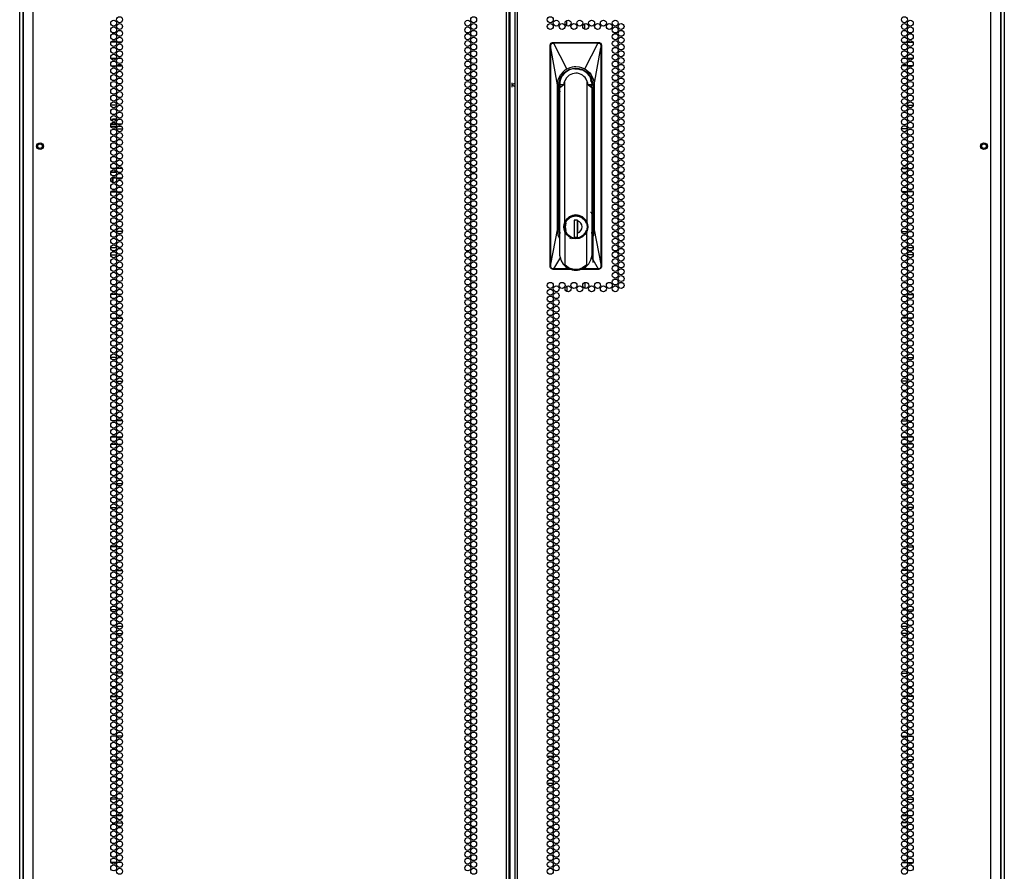
# Model space of a CAD drawing. Extents: x -267 to 41, y -62 to 177.
# Drawn here: x 14 to 41, y 34 to 58 of the extents above; entities that cross this region are included whole.
import ezdxf

# ---------------------------------------------------------------- set-up
doc = ezdxf.new("R2010")
doc.units = 0
doc.header["$MEASUREMENT"] = 0
doc.layers.add('TFR-TRI', color=7, linetype='CONTINUOUS')

msp = doc.modelspace()

# ---------------------------------------------------------------- linework, layer by layer
at = {"layer": 'TFR-TRI', "color": 72, "linetype": 'CONTINUOUS'}
for p, q in [((14.196, 13.384), (14.196, 95.099)), ((27.334, 13.384), (27.334, 95.099)), ((27.405, 13.384), (27.405, 95.099)), ((27.562, 95.099), (27.562, 13.384)), ((27.633, 13.384), (27.633, 95.099)), ((40.771, 13.384), (40.771, 95.099)), ((27.436, 13.778), (27.436, 94.706)), ((13.92, 92.925), (13.92, 13.384)), ((41.046, 13.384), (41.046, 92.925)), ((29.731, 52.301), (29.731, 51.017))]:
    msp.add_line(p, q, dxfattribs=at)
at = {"layer": 'TFR-TRI', "color": 173, "linetype": 'CONTINUOUS'}
for p, q in [((13.822, 13.977), (13.822, 93.262)), ((13.916, 14.075), (13.916, 93.202)), ((41.05, 93.202), (41.05, 14.075)), ((41.145, 93.262), (41.145, 13.977))]:
    msp.add_line(p, q, dxfattribs=at)
at = {"layer": 'TFR-TRI', "color": 190, "linetype": 'CONTINUOUS'}
for p, q in [((29.005, 57.579), (29.005, 57.731)), ((29.505, 57.482), (29.505, 57.64)), ((29.005, 50.361), (29.005, 50.209)), ((29.505, 50.458), (29.505, 50.3))]:
    msp.add_line(p, q, dxfattribs=at)
at = {"layer": 'TFR-TRI', "color": 87, "linetype": 'CONTINUOUS'}
for p, q in [((16.503, 57.126), (16.356, 57.126)), ((16.654, 57.126), (16.533, 57.126)), ((16.363, 56.473), (16.497, 56.473)), ((16.525, 56.473), (16.662, 56.473)), ((16.512, 55.376), (16.348, 55.376)), ((16.511, 54.723), (16.676, 54.723)), ((16.486, 53.626), (16.374, 53.626)), ((16.669, 53.626), (16.518, 53.626)), ((16.359, 52.973), (16.501, 52.973)), ((16.53, 52.973), (16.657, 52.973)), ((16.453, 51.876), (16.406, 51.876)), ((16.675, 51.876), (16.512, 51.876)), ((16.347, 51.223), (16.512, 51.223)), ((16.507, 50.126), (16.353, 50.126)), ((16.645, 50.126), (16.542, 50.126)), ((16.37, 49.473), (16.49, 49.473)), ((16.52, 49.473), (16.667, 49.473)), ((16.51, 48.376), (16.349, 48.376)), ((16.628, 48.376), (16.559, 48.376)), ((16.512, 47.723), (16.676, 47.723)), ((16.476, 46.626), (16.383, 46.626)), ((16.672, 46.626), (16.515, 46.626)), ((16.354, 45.973), (16.505, 45.973)), ((16.537, 45.973), (16.65, 45.973)), ((16.472, 44.876), (16.388, 44.876)), ((16.673, 44.876), (16.514, 44.876)), ((16.349, 44.223), (16.511, 44.223)), ((16.57, 44.223), (16.617, 44.223)), ((16.51, 43.126), (16.35, 43.126)), ((16.634, 43.126), (16.554, 43.126)), ((16.378, 42.473), (16.482, 42.473)), ((16.517, 42.473), (16.671, 42.473)), ((16.508, 41.376), (16.352, 41.376)), ((16.641, 41.376), (16.546, 41.376)), ((16.396, 40.723), (16.464, 40.723)), ((16.513, 40.723), (16.674, 40.723)), ((16.462, 39.626), (16.398, 39.626)), ((16.674, 39.626), (16.513, 39.626)), ((16.351, 38.973), (16.508, 38.973)), ((16.547, 38.973), (16.64, 38.973)), ((16.483, 37.876), (16.377, 37.876)), ((16.67, 37.876), (16.517, 37.876)), ((16.35, 37.223), (16.509, 37.223)), ((16.552, 37.223), (16.635, 37.223)), ((16.511, 36.126), (16.348, 36.126)), ((16.614, 36.126), (16.574, 36.126)), ((16.39, 35.473), (16.47, 35.473)), ((16.514, 35.473), (16.673, 35.473)), ((16.505, 34.376), (16.355, 34.376)), ((16.651, 34.376), (16.536, 34.376))]:
    msp.add_line(p, q, dxfattribs=at)
at = {"layer": 'TFR-TRI', "color": 3, "linetype": 'CONTINUOUS'}
for p, q in [((28.569, 57.097), (28.595, 57.114)), ((28.595, 57.114), (28.625, 57.12)), ((28.595, 57.103), (28.609, 57.109)), ((28.609, 57.109), (28.625, 57.11)), ((28.625, 57.12), (29.885, 57.12)), ((28.625, 57.11), (28.625, 57.12)), ((28.625, 57.11), (28.633, 57.11)), ((28.625, 57.108), (28.625, 57.11)), ((28.625, 57.11), (28.625, 57.11)), ((28.625, 57.106), (28.625, 57.108)), ((28.625, 57.103), (28.625, 57.106)), ((28.633, 57.11), (28.766, 57.11)), ((28.633, 57.108), (28.633, 57.11)), ((28.633, 57.11), (28.633, 57.11)), ((28.633, 57.106), (28.633, 57.108)), ((28.633, 57.104), (28.633, 57.106)), ((28.766, 57.11), (28.989, 57.11)), ((28.989, 57.11), (29.156, 57.11)), ((29.156, 57.11), (29.353, 57.11)), ((29.353, 57.11), (29.53, 57.11)), ((29.53, 57.11), (29.748, 57.11)), ((29.748, 57.11), (29.877, 57.11)), ((29.885, 57.11), (29.877, 57.11)), ((29.877, 57.108), (29.877, 57.11)), ((29.877, 57.11), (29.877, 57.11)), ((29.877, 57.106), (29.877, 57.108)), ((29.877, 57.104), (29.877, 57.106)), ((29.885, 57.12), (29.915, 57.114)), ((29.885, 57.11), (29.885, 57.12)), ((29.885, 57.11), (29.899, 57.109)), ((29.885, 57.108), (29.885, 57.11)), ((29.885, 57.11), (29.885, 57.11)), ((29.885, 57.106), (29.885, 57.108)), ((29.886, 57.103), (29.885, 57.106)), ((29.899, 57.109), (29.912, 57.105)), ((29.912, 57.105), (29.924, 57.098)), ((29.915, 57.114), (29.941, 57.097)), ((28.546, 57.041), (28.552, 57.071)), ((28.546, 50.899), (28.546, 57.041)), ((28.546, 57.041), (28.556, 57.041)), ((28.552, 57.071), (28.569, 57.097)), ((28.556, 57.041), (28.559, 57.061)), ((28.557, 57.042), (28.556, 57.041)), ((28.557, 57.01), (28.556, 57.041)), ((28.558, 57.043), (28.557, 57.042)), ((28.557, 56.992), (28.557, 57.01)), ((28.558, 56.97), (28.557, 56.992)), ((28.56, 57.043), (28.558, 57.043)), ((28.558, 50.965), (28.558, 56.97)), ((28.559, 56.97), (28.558, 56.97)), ((28.558, 56.97), (28.558, 56.97)), ((28.559, 57.061), (28.564, 57.073)), ((28.559, 56.97), (28.56, 56.972)), ((28.559, 50.965), (28.559, 56.97)), ((28.743, 55.939), (28.559, 56.97)), ((28.563, 57.044), (28.56, 57.043)), ((28.56, 56.976), (28.561, 56.986)), ((28.56, 56.972), (28.56, 56.976)), ((28.561, 56.986), (28.562, 57.001)), ((28.562, 57.001), (28.563, 57.044)), ((28.563, 57.044), (28.564, 57.055)), ((28.564, 57.073), (28.572, 57.085)), ((28.564, 57.055), (28.568, 57.066)), ((28.568, 57.066), (28.581, 57.085)), ((28.572, 57.085), (28.582, 57.096)), ((28.581, 57.085), (28.601, 57.098)), ((28.582, 57.096), (28.595, 57.103)), ((28.601, 57.098), (28.625, 57.103)), ((28.625, 57.103), (28.633, 57.104)), ((28.633, 57.104), (28.709, 57.104)), ((29.003, 56.384), (28.633, 57.104)), ((28.709, 57.104), (28.833, 57.104)), ((28.833, 57.104), (29.004, 57.104)), ((29.004, 57.104), (29.223, 57.104)), ((29.223, 57.104), (29.427, 57.104)), ((29.427, 57.104), (29.587, 57.104)), ((29.507, 56.384), (29.877, 57.104)), ((29.587, 57.104), (29.702, 57.104)), ((29.702, 57.104), (29.805, 57.104)), ((29.767, 55.939), (29.951, 56.97)), ((29.805, 57.104), (29.877, 57.104)), ((29.877, 57.104), (29.886, 57.103)), ((29.886, 57.103), (29.909, 57.098)), ((29.909, 57.098), (29.929, 57.085)), ((29.924, 57.098), (29.935, 57.089)), ((29.929, 57.085), (29.942, 57.066)), ((29.935, 57.089), (29.945, 57.076)), ((29.941, 57.097), (29.958, 57.071)), ((29.942, 57.066), (29.946, 57.055)), ((29.945, 57.076), (29.951, 57.063)), ((29.946, 57.055), (29.947, 57.044)), ((29.947, 57.044), (29.95, 57.043)), ((29.947, 57.044), (29.948, 56.999)), ((29.948, 56.999), (29.949, 56.984)), ((29.949, 56.984), (29.95, 56.972)), ((29.95, 57.043), (29.952, 57.043)), ((29.95, 56.972), (29.951, 56.97)), ((29.951, 57.063), (29.954, 57.041)), ((29.951, 56.97), (29.952, 56.97)), ((29.951, 56.97), (29.951, 50.965)), ((29.952, 57.043), (29.953, 57.042)), ((29.953, 57.001), (29.952, 56.97)), ((29.952, 56.97), (29.952, 50.965)), ((29.952, 56.97), (29.952, 56.97)), ((29.953, 57.042), (29.954, 57.041)), ((29.954, 57.041), (29.953, 57.001)), ((29.954, 57.041), (29.964, 57.041)), ((29.958, 57.071), (29.964, 57.041)), ((29.964, 57.041), (29.964, 50.899)), ((28.829, 56.222), (28.92, 56.326)), ((28.92, 56.326), (28.96, 56.357)), ((28.922, 56.272), (29.075, 56.374)), ((28.96, 56.357), (29.003, 56.384)), ((29.003, 56.384), (29.095, 56.425)), ((29.075, 56.374), (29.255, 56.409)), ((29.095, 56.425), (29.164, 56.442)), ((29.164, 56.442), (29.209, 56.448)), ((29.209, 56.448), (29.255, 56.451)), ((29.219, 56.383), (29.255, 56.386)), ((29.255, 56.451), (29.346, 56.442)), ((29.255, 56.409), (29.435, 56.374)), ((29.255, 56.386), (29.307, 56.383)), ((29.255, 56.381), (29.255, 56.386)), ((29.307, 56.383), (29.34, 56.378)), ((29.34, 56.378), (29.342, 56.378)), ((29.342, 56.378), (29.342, 56.377)), ((29.342, 56.377), (29.343, 56.377)), ((29.343, 56.377), (29.344, 56.377)), ((29.344, 56.377), (29.346, 56.377)), ((29.346, 56.442), (29.415, 56.425)), ((29.346, 56.377), (29.351, 56.376)), ((29.351, 56.376), (29.369, 56.371)), ((29.369, 56.371), (29.412, 56.357)), ((29.415, 56.425), (29.507, 56.384)), ((29.435, 56.374), (29.588, 56.272)), ((29.507, 56.384), (29.59, 56.326)), ((29.59, 56.326), (29.639, 56.277)), ((28.743, 55.939), (28.764, 56.083)), ((28.764, 56.083), (28.829, 56.222)), ((28.784, 55.939), (28.82, 56.119)), ((28.82, 56.119), (28.922, 56.272)), ((28.95, 56.055), (28.923, 56)), ((28.998, 56.14), (28.95, 56.055)), ((28.95, 52.134), (28.95, 56.055)), ((29.07, 56.208), (28.998, 56.14)), ((29.158, 56.251), (29.07, 56.208)), ((29.255, 56.265), (29.158, 56.251)), ((29.587, 56.002), (29.56, 56.055)), ((29.56, 56.055), (29.56, 52.134)), ((29.588, 56.272), (29.69, 56.119)), ((29.639, 56.277), (29.681, 56.222)), ((29.657, 56.131), (29.671, 56.104)), ((29.68, 56.024), (29.67, 56.078)), ((29.671, 56.104), (29.69, 56.045)), ((29.681, 56.222), (29.746, 56.083)), ((29.69, 56.119), (29.726, 55.939)), ((29.69, 56.045), (29.702, 55.939)), ((29.746, 56.083), (29.767, 55.939)), ((28.743, 51.923), (28.743, 55.939)), ((28.784, 51.923), (28.784, 55.939)), ((28.784, 55.939), (28.802, 55.939)), ((28.804, 55.939), (28.802, 55.939)), ((28.802, 51.923), (28.802, 55.905)), ((28.808, 55.939), (28.804, 55.939)), ((28.808, 55.939), (28.811, 55.984)), ((28.819, 55.971), (28.813, 55.939)), ((28.813, 55.939), (28.813, 55.937)), ((28.814, 55.868), (28.831, 55.939)), ((28.814, 55.868), (28.909, 55.939)), ((28.814, 51.206), (28.814, 55.868)), ((28.909, 55.939), (28.831, 55.939)), ((28.914, 55.939), (28.909, 55.939)), ((28.923, 56), (28.914, 55.939)), ((29.596, 55.939), (29.587, 56.002)), ((29.596, 55.939), (29.601, 55.939)), ((29.679, 55.939), (29.601, 55.939)), ((29.601, 55.939), (29.696, 55.868)), ((29.675, 55.876), (29.678, 55.911)), ((29.678, 55.911), (29.678, 55.939)), ((29.696, 55.868), (29.679, 55.939)), ((29.697, 55.939), (29.694, 55.957)), ((29.694, 55.92), (29.697, 55.939)), ((29.694, 55.939), (29.694, 55.92)), ((29.694, 55.932), (29.694, 55.936)), ((29.694, 55.92), (29.694, 55.932)), ((29.696, 55.868), (29.696, 51.206)), ((29.702, 55.939), (29.706, 55.939)), ((29.706, 55.939), (29.708, 55.939)), ((29.708, 55.939), (29.726, 55.939)), ((29.708, 55.863), (29.708, 51.923)), ((29.726, 55.939), (29.726, 51.923)), ((29.767, 55.939), (29.767, 51.923)), ((28.802, 55.601), (28.805, 55.601)), ((28.805, 55.601), (28.814, 55.601)), ((29.696, 55.601), (29.705, 55.601)), ((29.705, 55.601), (29.708, 55.601)), ((16.389, 54.979), (16.418, 55.004)), ((16.389, 54.979), (16.389, 54.938)), ((16.478, 54.979), (16.389, 54.979)), ((16.418, 55.004), (16.493, 55.004)), ((16.478, 54.979), (16.493, 55.004)), ((16.478, 54.979), (16.478, 54.942)), ((16.506, 54.979), (16.478, 54.979)), ((16.493, 55.004), (16.512, 55.004)), ((16.647, 54.979), (16.541, 54.979)), ((16.415, 54.839), (16.349, 54.839)), ((16.352, 54.794), (16.416, 54.794)), ((16.359, 54.864), (16.412, 54.864)), ((16.368, 54.875), (16.368, 54.864)), ((16.412, 54.864), (16.5, 54.864)), ((16.511, 54.839), (16.415, 54.839)), ((16.416, 54.794), (16.508, 54.794)), ((16.475, 54.794), (16.475, 54.751)), ((16.478, 54.888), (16.478, 54.864)), ((16.529, 54.864), (16.594, 54.864)), ((16.546, 54.794), (16.594, 54.794)), ((16.594, 54.839), (16.562, 54.839)), ((16.594, 54.864), (16.658, 54.864)), ((16.625, 54.839), (16.594, 54.839)), ((16.594, 54.794), (16.641, 54.794)), ((16.473, 53.616), (16.473, 53.626)), ((16.473, 53.534), (16.473, 53.568)), ((16.425, 53.509), (16.343, 53.509)), ((16.355, 53.534), (16.411, 53.534)), ((16.364, 53.359), (16.428, 53.359)), ((16.402, 53.234), (16.402, 53.359)), ((16.411, 53.534), (16.473, 53.534)), ((16.419, 53.234), (16.419, 53.359)), ((16.512, 53.509), (16.425, 53.509)), ((16.428, 53.359), (16.496, 53.359)), ((16.473, 53.534), (16.473, 53.526)), ((16.473, 53.526), (16.473, 53.519)), ((16.473, 53.519), (16.473, 53.513)), ((16.473, 53.513), (16.473, 53.509)), ((16.473, 53.509), (16.473, 53.509)), ((16.524, 53.359), (16.594, 53.359)), ((16.594, 53.359), (16.663, 53.359)), ((16.419, 53.234), (16.402, 53.234)), ((28.814, 52.325), (28.802, 52.325)), ((29.001, 52.216), (28.95, 52.134)), ((28.962, 52.123), (29.031, 52.226)), ((28.964, 52.103), (29.009, 52.187)), ((29.073, 52.28), (29.001, 52.216)), ((29.009, 52.187), (29.077, 52.253)), ((29.031, 52.226), (29.134, 52.294)), ((29.16, 52.32), (29.073, 52.28)), ((29.077, 52.253), (29.161, 52.295)), ((29.134, 52.294), (29.255, 52.319)), ((29.255, 52.334), (29.16, 52.32)), ((29.161, 52.295), (29.255, 52.31)), ((29.35, 52.32), (29.255, 52.334)), ((29.255, 52.319), (29.376, 52.294)), ((29.255, 52.31), (29.349, 52.295)), ((29.349, 52.295), (29.433, 52.253)), ((29.437, 52.28), (29.35, 52.32)), ((29.376, 52.294), (29.479, 52.226)), ((29.433, 52.253), (29.501, 52.187)), ((29.509, 52.216), (29.437, 52.28)), ((29.479, 52.226), (29.548, 52.123)), ((29.501, 52.187), (29.546, 52.103)), ((29.56, 52.134), (29.509, 52.216)), ((29.667, 52.402), (29.66, 52.403)), ((29.675, 52.399), (29.667, 52.402)), ((29.687, 52.389), (29.675, 52.399)), ((29.695, 52.378), (29.687, 52.389)), ((29.701, 52.367), (29.695, 52.378)), ((29.708, 52.325), (29.696, 52.325)), ((29.706, 52.35), (29.701, 52.367)), ((29.707, 52.345), (29.706, 52.35)), ((29.708, 52.344), (29.707, 52.345)), ((29.708, 52.344), (29.708, 52.344)), ((28.559, 50.965), (28.743, 51.923)), ((28.765, 51.777), (28.743, 51.923)), ((28.814, 51.775), (28.784, 51.923)), ((28.802, 51.923), (28.784, 51.923)), ((28.929, 52.069), (28.922, 52.002)), ((28.922, 52.002), (28.929, 51.934)), ((28.95, 52.134), (28.929, 52.069)), ((28.929, 51.934), (28.95, 51.869)), ((28.938, 52.002), (28.962, 52.123)), ((28.962, 51.88), (28.938, 52.002)), ((28.968, 52.002), (28.986, 52.103)), ((28.986, 51.9), (28.968, 52.002)), ((29.244, 52.185), (29.206, 52.172)), ((29.304, 52.185), (29.206, 52.185)), ((29.206, 52.185), (29.206, 51.72)), ((29.303, 51.72), (29.303, 52.185)), ((29.305, 52.104), (29.303, 52.104)), ((29.305, 52.053), (29.303, 52.053)), ((29.305, 51.986), (29.303, 51.986)), ((29.304, 52.185), (29.304, 52.168)), ((29.304, 52.004), (29.304, 52.168)), ((29.304, 51.919), (29.304, 52.004)), ((29.304, 51.836), (29.304, 51.919)), ((29.305, 52.182), (29.305, 52.091)), ((29.305, 52.091), (29.305, 51.997)), ((29.305, 51.997), (29.305, 51.909)), ((29.548, 52.123), (29.572, 52.002)), ((29.572, 52.002), (29.548, 51.88)), ((29.581, 52.069), (29.56, 52.134)), ((29.56, 51.869), (29.581, 51.934)), ((29.588, 52.002), (29.581, 52.069)), ((29.581, 51.934), (29.588, 52.002)), ((29.726, 51.923), (29.696, 51.775)), ((29.726, 51.923), (29.708, 51.923)), ((29.767, 51.923), (29.746, 51.777)), ((29.767, 51.923), (29.951, 50.965)), ((28.814, 51.673), (28.765, 51.777)), ((29.001, 51.787), (28.95, 51.869)), ((28.95, 51.869), (28.95, 50.951)), ((29.031, 51.778), (28.962, 51.88)), ((29.004, 51.822), (28.964, 51.9)), ((29.073, 51.723), (29.001, 51.787)), ((29.065, 51.759), (29.004, 51.822)), ((29.134, 51.709), (29.031, 51.778)), ((29.16, 51.683), (29.073, 51.723)), ((29.132, 51.672), (29.09, 51.688)), ((29.255, 51.685), (29.134, 51.709)), ((29.255, 51.669), (29.16, 51.683)), ((29.206, 51.72), (29.304, 51.72)), ((29.376, 51.709), (29.255, 51.685)), ((29.35, 51.683), (29.255, 51.669)), ((29.303, 51.828), (29.304, 51.828)), ((29.304, 51.72), (29.304, 51.836)), ((29.305, 51.909), (29.305, 51.821)), ((29.384, 51.722), (29.305, 51.698)), ((29.437, 51.723), (29.35, 51.683)), ((29.479, 51.778), (29.376, 51.709)), ((29.453, 51.766), (29.384, 51.722)), ((29.509, 51.787), (29.437, 51.723)), ((29.509, 51.827), (29.453, 51.766)), ((29.548, 51.88), (29.479, 51.778)), ((29.546, 51.9), (29.509, 51.827)), ((29.56, 51.869), (29.509, 51.787)), ((29.56, 50.951), (29.56, 51.869)), ((29.746, 51.777), (29.696, 51.673)), ((28.825, 51.16), (28.634, 50.836)), ((28.844, 51.08), (28.814, 51.206)), ((29.696, 51.206), (29.666, 51.08)), ((29.685, 51.16), (29.876, 50.836)), ((28.552, 50.869), (28.546, 50.899)), ((28.556, 50.899), (28.546, 50.899)), ((28.569, 50.844), (28.552, 50.869)), ((28.556, 50.899), (28.557, 50.916)), ((28.56, 50.875), (28.556, 50.899)), ((28.557, 50.899), (28.556, 50.899)), ((28.557, 50.953), (28.558, 50.965)), ((28.557, 50.932), (28.557, 50.953)), ((28.557, 50.916), (28.557, 50.932)), ((28.558, 50.898), (28.557, 50.899)), ((28.558, 50.965), (28.558, 50.965)), ((28.558, 50.965), (28.559, 50.965)), ((28.56, 50.897), (28.558, 50.898)), ((28.56, 50.96), (28.559, 50.965)), ((28.562, 50.938), (28.56, 50.96)), ((28.562, 50.897), (28.56, 50.897)), ((28.566, 50.863), (28.56, 50.875)), ((28.562, 50.922), (28.562, 50.938)), ((28.562, 50.897), (28.562, 50.922)), ((28.564, 50.885), (28.562, 50.897)), ((28.568, 50.874), (28.564, 50.885)), ((28.576, 50.85), (28.566, 50.863)), ((28.581, 50.855), (28.568, 50.874)), ((28.595, 50.827), (28.569, 50.844)), ((28.587, 50.842), (28.576, 50.85)), ((28.601, 50.842), (28.581, 50.855)), ((28.599, 50.835), (28.587, 50.842)), ((28.625, 50.821), (28.595, 50.827)), ((28.625, 50.83), (28.599, 50.835)), ((28.624, 50.837), (28.601, 50.842)), ((28.634, 50.836), (28.624, 50.837)), ((28.624, 50.837), (28.625, 50.834)), ((28.625, 50.834), (28.625, 50.832)), ((28.625, 50.832), (28.625, 50.831)), ((28.625, 50.831), (28.625, 50.83)), ((28.625, 50.83), (28.634, 50.83)), ((28.625, 50.83), (28.625, 50.821)), ((29.124, 50.821), (28.625, 50.821)), ((28.705, 50.836), (28.634, 50.836)), ((28.634, 50.836), (28.634, 50.834)), ((28.634, 50.834), (28.634, 50.832)), ((28.634, 50.832), (28.634, 50.831)), ((28.634, 50.831), (28.634, 50.83)), ((28.808, 50.83), (28.634, 50.83)), ((28.806, 50.836), (28.705, 50.836)), ((28.921, 50.836), (28.806, 50.836)), ((29.032, 50.83), (28.808, 50.83)), ((28.908, 50.969), (28.844, 51.08)), ((28.908, 50.969), (28.931, 50.947)), ((29.081, 50.836), (28.921, 50.836)), ((28.931, 50.947), (28.937, 50.944)), ((28.937, 50.944), (28.942, 50.942)), ((28.942, 50.942), (28.945, 50.942)), ((28.945, 50.942), (28.946, 50.943)), ((28.946, 50.943), (28.947, 50.944)), ((28.947, 50.944), (28.949, 50.945)), ((28.949, 50.946), (28.95, 50.951)), ((28.949, 50.945), (28.949, 50.946)), ((28.994, 50.911), (28.95, 50.951)), ((29.042, 50.878), (28.994, 50.911)), ((29.123, 50.83), (29.032, 50.83)), ((29.098, 50.851), (29.042, 50.878)), ((29.105, 50.836), (29.081, 50.836)), ((29.168, 50.83), (29.098, 50.851)), ((29.255, 50.821), (29.168, 50.83)), ((29.345, 50.83), (29.255, 50.821)), ((29.393, 50.844), (29.345, 50.83)), ((29.885, 50.821), (29.386, 50.821)), ((29.439, 50.863), (29.393, 50.844)), ((29.702, 50.83), (29.403, 50.83)), ((29.607, 50.836), (29.414, 50.836)), ((29.56, 50.951), (29.439, 50.863)), ((29.56, 50.951), (29.561, 50.946)), ((29.561, 50.946), (29.562, 50.945)), ((29.562, 50.945), (29.563, 50.944)), ((29.563, 50.944), (29.564, 50.943)), ((29.564, 50.943), (29.565, 50.942)), ((29.565, 50.942), (29.568, 50.942)), ((29.568, 50.942), (29.573, 50.944)), ((29.573, 50.944), (29.579, 50.947)), ((29.579, 50.947), (29.602, 50.969)), ((29.666, 51.08), (29.602, 50.969)), ((29.71, 50.836), (29.607, 50.836)), ((29.876, 50.83), (29.702, 50.83)), ((29.876, 50.836), (29.71, 50.836)), ((29.886, 50.837), (29.876, 50.836)), ((29.876, 50.836), (29.876, 50.834)), ((29.876, 50.834), (29.876, 50.832)), ((29.876, 50.832), (29.876, 50.831)), ((29.876, 50.831), (29.876, 50.83)), ((29.885, 50.83), (29.876, 50.83)), ((29.886, 50.834), (29.885, 50.832)), ((29.9, 50.832), (29.885, 50.83)), ((29.885, 50.832), (29.885, 50.831)), ((29.885, 50.831), (29.885, 50.83)), ((29.885, 50.83), (29.885, 50.821)), ((29.915, 50.827), (29.885, 50.821)), ((29.909, 50.842), (29.886, 50.837)), ((29.886, 50.837), (29.886, 50.834)), ((29.915, 50.837), (29.9, 50.832)), ((29.929, 50.855), (29.909, 50.842)), ((29.928, 50.845), (29.915, 50.837)), ((29.941, 50.844), (29.915, 50.827)), ((29.939, 50.855), (29.928, 50.845)), ((29.943, 50.874), (29.929, 50.855)), ((29.951, 50.878), (29.939, 50.855)), ((29.958, 50.869), (29.941, 50.844)), ((29.946, 50.885), (29.943, 50.874)), ((29.948, 50.897), (29.946, 50.885)), ((29.949, 50.952), (29.948, 50.936)), ((29.948, 50.936), (29.948, 50.897)), ((29.948, 50.897), (29.95, 50.897)), ((29.95, 50.96), (29.949, 50.952)), ((29.951, 50.965), (29.95, 50.96)), ((29.95, 50.897), (29.952, 50.898)), ((29.951, 50.965), (29.952, 50.965)), ((29.954, 50.899), (29.951, 50.878)), ((29.952, 50.965), (29.953, 50.928)), ((29.952, 50.965), (29.952, 50.965)), ((29.952, 50.898), (29.953, 50.899)), ((29.953, 50.928), (29.954, 50.899)), ((29.953, 50.899), (29.954, 50.899)), ((29.954, 50.899), (29.964, 50.899)), ((29.964, 50.899), (29.958, 50.869))]:
    msp.add_line(p, q, dxfattribs=at)
at = {"layer": 'TFR-TRI', "color": 30, "linetype": 'CONTINUOUS'}
for p, q in [((38.313, 57.126), (38.433, 57.126)), ((38.463, 57.126), (38.61, 57.126)), ((38.442, 56.473), (38.304, 56.473)), ((38.604, 56.473), (38.47, 56.473)), ((38.455, 55.376), (38.619, 55.376)), ((38.456, 54.723), (38.291, 54.723)), ((38.298, 53.626), (38.449, 53.626)), ((38.481, 53.626), (38.593, 53.626)), ((38.437, 52.973), (38.309, 52.973)), ((38.608, 52.973), (38.466, 52.973)), ((38.292, 51.876), (38.454, 51.876)), ((38.513, 51.876), (38.561, 51.876)), ((38.619, 51.223), (38.455, 51.223)), ((38.321, 50.126), (38.425, 50.126)), ((38.46, 50.126), (38.614, 50.126)), ((38.447, 49.473), (38.3, 49.473)), ((38.597, 49.473), (38.477, 49.473)), ((38.339, 48.376), (38.407, 48.376)), ((38.457, 48.376), (38.617, 48.376)), ((38.455, 47.723), (38.291, 47.723)), ((38.295, 46.626), (38.452, 46.626)), ((38.491, 46.626), (38.583, 46.626)), ((38.429, 45.973), (38.317, 45.973)), ((38.612, 45.973), (38.462, 45.973)), ((38.294, 44.876), (38.453, 44.876)), ((38.495, 44.876), (38.579, 44.876)), ((38.397, 44.223), (38.35, 44.223)), ((38.618, 44.223), (38.456, 44.223)), ((38.333, 43.126), (38.413, 43.126)), ((38.457, 43.126), (38.617, 43.126)), ((38.45, 42.473), (38.296, 42.473)), ((38.589, 42.473), (38.485, 42.473)), ((38.325, 41.376), (38.421, 41.376)), ((38.459, 41.376), (38.615, 41.376)), ((38.454, 40.723), (38.293, 40.723)), ((38.571, 40.723), (38.503, 40.723)), ((38.293, 39.626), (38.454, 39.626)), ((38.505, 39.626), (38.569, 39.626)), ((38.42, 38.973), (38.327, 38.973)), ((38.615, 38.973), (38.458, 38.973)), ((38.297, 37.876), (38.45, 37.876)), ((38.484, 37.876), (38.59, 37.876)), ((28.466, 37.321), (28.627, 37.321)), ((28.677, 37.321), (28.744, 37.321)), ((38.415, 37.223), (38.331, 37.223)), ((38.616, 37.223), (38.458, 37.223)), ((28.464, 36.573), (28.628, 36.573)), ((38.353, 36.126), (38.393, 36.126)), ((38.456, 36.126), (38.618, 36.126)), ((38.453, 35.473), (38.294, 35.473)), ((38.577, 35.473), (38.497, 35.473)), ((38.316, 34.376), (38.431, 34.376)), ((38.462, 34.376), (38.612, 34.376))]:
    msp.add_line(p, q, dxfattribs=at)
at = {"layer": 'TFR-TRI', "color": 155, "linetype": 'CONTINUOUS'}
for p, q in [((16.351, 56.687), (16.509, 56.687)), ((16.551, 56.687), (16.636, 56.687)), ((16.349, 51.435), (16.511, 51.435)), ((16.568, 51.435), (16.619, 51.435)), ((16.368, 46.183), (16.491, 46.183)), ((16.521, 46.183), (16.666, 46.183)), ((16.511, 40.931), (16.676, 40.931)), ((16.368, 35.679), (16.492, 35.679)), ((16.521, 35.679), (16.666, 35.679))]:
    msp.add_line(p, q, dxfattribs=at)
at = {"layer": 'TFR-TRI', "color": 253, "linetype": 'CONTINUOUS'}
for p, q in [((38.331, 56.687), (38.416, 56.687)), ((38.458, 56.687), (38.616, 56.687)), ((38.348, 51.435), (38.399, 51.435)), ((38.456, 51.435), (38.618, 51.435)), ((38.3, 46.183), (38.446, 46.183)), ((38.475, 46.183), (38.599, 46.183)), ((38.29, 40.931), (38.456, 40.931)), ((38.3, 35.679), (38.446, 35.679)), ((38.475, 35.679), (38.599, 35.679))]:
    msp.add_line(p, q, dxfattribs=at)
at = {"layer": 'TFR-TRI', "color": 2, "linetype": 'CONTINUOUS'}
for p, q in [((27.483, 55.997), (27.483, 55.939)), ((27.483, 55.939), (27.562, 55.991)), ((27.483, 55.939), (27.483, 55.88)), ((27.562, 55.886), (27.483, 55.939))]:
    msp.add_line(p, q, dxfattribs=at)
at = {"layer": 'TFR-TRI', "color": 72, "linetype": 'CONTINUOUS'}
for centre in [(16.43, 57.655), (16.594, 57.75), (26.257, 57.655), (26.42, 57.75), (28.546, 57.75), (28.71, 57.655), (29.038, 57.655), (29.365, 57.655), (29.693, 57.655), (30.02, 57.655), (30.348, 57.655), (38.373, 57.75), (38.537, 57.655), (16.43, 57.466), (16.594, 57.561), (16.594, 57.372), (26.257, 57.466), (26.42, 57.561), (26.42, 57.372), (28.546, 57.561), (28.874, 57.561), (29.202, 57.561), (29.529, 57.561), (29.857, 57.561), (30.184, 57.561), (30.348, 57.466), (30.512, 57.561), (30.512, 57.372), (38.373, 57.561), (38.373, 57.372), (38.537, 57.466), (16.43, 57.277), (16.43, 57.088), (16.594, 57.183), (26.257, 57.277), (26.257, 57.088), (26.42, 57.183), (30.348, 57.277), (30.348, 57.088), (30.512, 57.183), (38.373, 57.183), (38.537, 57.277), (38.537, 57.088), (16.43, 56.899), (16.594, 56.994), (16.594, 56.805), (26.257, 56.899), (26.42, 56.994), (26.42, 56.805), (30.348, 56.899), (30.512, 56.994), (30.512, 56.805), (38.373, 56.994), (38.373, 56.805), (38.537, 56.899), (16.43, 56.71), (16.43, 56.521), (16.594, 56.616), (26.257, 56.71), (26.257, 56.521), (26.42, 56.616), (30.348, 56.71), (30.348, 56.521), (30.512, 56.616), (38.373, 56.616), (38.537, 56.71), (38.537, 56.521), (16.43, 56.332), (16.594, 56.427), (16.594, 56.238), (26.257, 56.332), (26.42, 56.427), (26.42, 56.238), (30.348, 56.332), (30.512, 56.427), (30.512, 56.238), (38.373, 56.427), (38.373, 56.238), (38.537, 56.332), (16.43, 56.143), (16.43, 55.954), (16.594, 56.049), (26.257, 56.143), (26.257, 55.954), (26.42, 56.049), (30.348, 56.143), (30.348, 55.954), (30.512, 56.049), (38.373, 56.049), (38.537, 56.143), (38.537, 55.954), (16.43, 55.765), (16.594, 55.86), (16.594, 55.671), (26.257, 55.765), (26.42, 55.86), (26.42, 55.671), (30.348, 55.765), (30.512, 55.86), (30.512, 55.671), (38.373, 55.86), (38.373, 55.671), (38.537, 55.765), (16.43, 55.576), (16.43, 55.388), (16.594, 55.482), (26.257, 55.576), (26.257, 55.388), (26.42, 55.482), (30.348, 55.576), (30.348, 55.388), (30.512, 55.482), (38.373, 55.482), (38.537, 55.576), (38.537, 55.388), (16.43, 55.199), (16.594, 55.293), (26.257, 55.199), (26.42, 55.293), (30.348, 55.199), (30.512, 55.293), (38.373, 55.293), (38.537, 55.199), (16.43, 55.01), (16.594, 55.104), (16.594, 54.915), (26.257, 55.01), (26.42, 55.104), (26.42, 54.915), (30.348, 55.01), (30.512, 55.104), (30.512, 54.915), (38.373, 55.104), (38.373, 54.915), (38.537, 55.01), (16.43, 54.821), (16.43, 54.632), (16.594, 54.726), (26.257, 54.821), (26.257, 54.632), (26.42, 54.726), (30.348, 54.821), (30.348, 54.632), (30.512, 54.726), (38.373, 54.726), (38.537, 54.821), (38.537, 54.632), (16.43, 54.443), (16.594, 54.537), (16.594, 54.348), (26.257, 54.443), (26.42, 54.537), (26.42, 54.348), (30.348, 54.443), (30.512, 54.537), (30.512, 54.348), (38.373, 54.537), (38.373, 54.348), (38.537, 54.443), (16.43, 54.254), (16.43, 54.065), (16.594, 54.159), (26.257, 54.254), (26.257, 54.065), (26.42, 54.159), (30.348, 54.254), (30.348, 54.065), (30.512, 54.159), (38.373, 54.159), (38.537, 54.254), (38.537, 54.065), (16.43, 53.876), (16.594, 53.97), (16.594, 53.781), (26.257, 53.876), (26.42, 53.97), (26.42, 53.781), (30.348, 53.876), (30.512, 53.97), (30.512, 53.781), (38.373, 53.97), (38.373, 53.781), (38.537, 53.876), (16.43, 53.687), (16.43, 53.498), (16.594, 53.592), (26.257, 53.687), (26.257, 53.498), (26.42, 53.592), (30.348, 53.687), (30.348, 53.498), (30.512, 53.592), (38.373, 53.592), (38.537, 53.687), (38.537, 53.498), (16.43, 53.309), (16.594, 53.403), (16.594, 53.214), (26.257, 53.309), (26.42, 53.403), (26.42, 53.214), (30.348, 53.309), (30.512, 53.403), (30.512, 53.214), (38.373, 53.403), (38.373, 53.214), (38.537, 53.309), (16.43, 53.12), (16.43, 52.931), (16.594, 53.025), (26.257, 53.12), (26.257, 52.931), (26.42, 53.025), (30.348, 53.12), (30.348, 52.931), (30.512, 53.025), (38.373, 53.025), (38.537, 53.12), (38.537, 52.931), (16.43, 52.742), (16.594, 52.836), (26.257, 52.742), (26.42, 52.836), (30.348, 52.742), (30.512, 52.836), (38.373, 52.836), (38.537, 52.742), (16.43, 52.553), (16.594, 52.647), (16.594, 52.458), (26.257, 52.553), (26.42, 52.647), (26.42, 52.458), (30.348, 52.553), (30.512, 52.647), (30.512, 52.458), (38.373, 52.647), (38.373, 52.458), (38.537, 52.553), (16.43, 52.364), (16.43, 52.175), (16.594, 52.269), (26.257, 52.364), (26.257, 52.175), (26.42, 52.269), (30.348, 52.364), (30.348, 52.175), (30.512, 52.269), (38.373, 52.269), (38.537, 52.364), (38.537, 52.175), (16.43, 51.986), (16.594, 52.08), (16.594, 51.891), (26.257, 51.986), (26.42, 52.08), (26.42, 51.891), (30.348, 51.986), (30.512, 52.08), (30.512, 51.891), (38.373, 52.08), (38.373, 51.891), (38.537, 51.986), (16.43, 51.797), (16.43, 51.608), (16.594, 51.702), (26.257, 51.797), (26.257, 51.608), (26.42, 51.702), (30.348, 51.797), (30.348, 51.608), (30.512, 51.702), (38.373, 51.702), (38.537, 51.797), (38.537, 51.608), (16.43, 51.419), (16.594, 51.513), (16.594, 51.325), (26.257, 51.419), (26.42, 51.513), (26.42, 51.325), (30.348, 51.419), (30.512, 51.513), (30.512, 51.325), (38.373, 51.513), (38.373, 51.325), (38.537, 51.419), (16.43, 51.23), (16.43, 51.041), (16.594, 51.136), (26.257, 51.23), (26.257, 51.041), (26.42, 51.136), (30.348, 51.23), (30.348, 51.041), (30.512, 51.136), (38.373, 51.136), (38.537, 51.23), (38.537, 51.041), (16.43, 50.852), (16.594, 50.947), (16.594, 50.758), (26.257, 50.852), (26.42, 50.947), (26.42, 50.758), (30.348, 50.852), (30.512, 50.947), (30.512, 50.758), (38.373, 50.947), (38.373, 50.758), (38.537, 50.852), (16.43, 50.663), (16.43, 50.474), (16.594, 50.569), (26.257, 50.663), (26.257, 50.474), (26.42, 50.569), (30.348, 50.663), (30.348, 50.474), (30.512, 50.569), (38.373, 50.569), (38.537, 50.663), (38.537, 50.474), (16.43, 50.285), (16.594, 50.38), (26.257, 50.285), (26.42, 50.38), (28.546, 50.38), (28.71, 50.285), (28.874, 50.38), (29.038, 50.285), (29.202, 50.38), (29.365, 50.285), (29.529, 50.38), (29.693, 50.285), (29.857, 50.38), (30.02, 50.285), (30.184, 50.38), (30.348, 50.285), (30.512, 50.38), (38.373, 50.38), (38.537, 50.285), (16.43, 50.096), (16.594, 50.191), (16.594, 50.002), (26.257, 50.096), (26.42, 50.191), (26.42, 50.002), (28.546, 50.191), (28.546, 50.002), (28.71, 50.096), (38.373, 50.191), (38.373, 50.002), (38.537, 50.096), (16.43, 49.907), (16.43, 49.718), (16.594, 49.813), (26.257, 49.907), (26.257, 49.718), (26.42, 49.813), (28.546, 49.813), (28.71, 49.907), (28.71, 49.718), (38.373, 49.813), (38.537, 49.907), (38.537, 49.718), (16.43, 49.529), (16.594, 49.624), (16.594, 49.435), (26.257, 49.529), (26.42, 49.624), (26.42, 49.435), (28.546, 49.624), (28.546, 49.435), (28.71, 49.529), (38.373, 49.624), (38.373, 49.435), (38.537, 49.529), (16.43, 49.34), (16.43, 49.151), (16.594, 49.246), (26.257, 49.34), (26.257, 49.151), (26.42, 49.246), (28.546, 49.246), (28.71, 49.34), (28.71, 49.151), (38.373, 49.246), (38.537, 49.34), (38.537, 49.151), (16.43, 48.962), (16.594, 49.057), (16.594, 48.868), (26.257, 48.962), (26.42, 49.057), (26.42, 48.868), (28.546, 49.057), (28.546, 48.868), (28.71, 48.962), (38.373, 49.057), (38.373, 48.868), (38.537, 48.962), (16.43, 48.773), (16.43, 48.584), (16.594, 48.679), (26.257, 48.773), (26.257, 48.584), (26.42, 48.679), (28.546, 48.679), (28.71, 48.773), (28.71, 48.584), (38.373, 48.679), (38.537, 48.773), (38.537, 48.584), (16.43, 48.395), (16.594, 48.49), (16.594, 48.301), (26.257, 48.395), (26.42, 48.49), (26.42, 48.301), (28.546, 48.49), (28.546, 48.301), (28.71, 48.395), (38.373, 48.49), (38.373, 48.301), (38.537, 48.395), (16.43, 48.206), (16.43, 48.017), (16.594, 48.112), (26.257, 48.206), (26.257, 48.017), (26.42, 48.112), (28.546, 48.112), (28.71, 48.206), (28.71, 48.017), (38.373, 48.112), (38.537, 48.206), (38.537, 48.017), (16.43, 47.828), (16.594, 47.923), (16.594, 47.734), (26.257, 47.828), (26.42, 47.923), (26.42, 47.734), (28.546, 47.923), (28.546, 47.734), (28.71, 47.828), (38.373, 47.923), (38.373, 47.734), (38.537, 47.828), (16.43, 47.639), (16.594, 47.545), (26.257, 47.639), (26.42, 47.545), (28.546, 47.545), (28.71, 47.639), (38.373, 47.545), (38.537, 47.639), (16.43, 47.451), (16.43, 47.262), (16.594, 47.356), (26.257, 47.451), (26.257, 47.262), (26.42, 47.356), (28.546, 47.356), (28.71, 47.451), (28.71, 47.262), (38.373, 47.356), (38.537, 47.451), (38.537, 47.262), (16.43, 47.073), (16.594, 47.167), (16.594, 46.978), (26.257, 47.073), (26.42, 47.167), (26.42, 46.978), (28.546, 47.167), (28.546, 46.978), (28.71, 47.073), (38.373, 47.167), (38.373, 46.978), (38.537, 47.073), (16.43, 46.884), (16.43, 46.695), (16.594, 46.789), (26.257, 46.884), (26.257, 46.695), (26.42, 46.789), (28.546, 46.789), (28.71, 46.884), (28.71, 46.695), (38.373, 46.789), (38.537, 46.884), (38.537, 46.695), (16.43, 46.506), (16.594, 46.6), (16.594, 46.411), (26.257, 46.506), (26.42, 46.6), (26.42, 46.411), (28.546, 46.6), (28.546, 46.411), (28.71, 46.506), (38.373, 46.6), (38.373, 46.411), (38.537, 46.506), (16.43, 46.317), (16.43, 46.128), (16.594, 46.222), (26.257, 46.317), (26.257, 46.128), (26.42, 46.222), (28.546, 46.222), (28.71, 46.317), (28.71, 46.128), (38.373, 46.222), (38.537, 46.317), (38.537, 46.128), (16.43, 45.939), (16.594, 46.033), (16.594, 45.844), (26.257, 45.939), (26.42, 46.033), (26.42, 45.844), (28.546, 46.033), (28.546, 45.844), (28.71, 45.939), (38.373, 46.033), (38.373, 45.844), (38.537, 45.939), (16.43, 45.75), (16.43, 45.561), (16.594, 45.655), (26.257, 45.75), (26.257, 45.561), (26.42, 45.655), (28.546, 45.655), (28.71, 45.75), (28.71, 45.561), (38.373, 45.655), (38.537, 45.75), (38.537, 45.561), (16.43, 45.372), (16.594, 45.466), (16.594, 45.277), (26.257, 45.372), (26.42, 45.466), (26.42, 45.277), (28.546, 45.466), (28.546, 45.277), (28.71, 45.372), (38.373, 45.466), (38.373, 45.277), (38.537, 45.372), (16.43, 45.183), (16.594, 45.088), (26.257, 45.183), (26.42, 45.088), (28.546, 45.088), (28.71, 45.183), (38.373, 45.088), (38.537, 45.183), (16.43, 44.994), (16.43, 44.805), (16.594, 44.899), (26.257, 44.994), (26.257, 44.805), (26.42, 44.899), (28.546, 44.899), (28.71, 44.994), (28.71, 44.805), (38.373, 44.899), (38.537, 44.994), (38.537, 44.805), (16.43, 44.616), (16.594, 44.71), (16.594, 44.521), (26.257, 44.616), (26.42, 44.71), (26.42, 44.521), (28.546, 44.71), (28.546, 44.521), (28.71, 44.616), (38.373, 44.71), (38.373, 44.521), (38.537, 44.616), (16.43, 44.427), (16.43, 44.238), (16.594, 44.332), (26.257, 44.427), (26.257, 44.238), (26.42, 44.332), (28.546, 44.332), (28.71, 44.427), (28.71, 44.238), (38.373, 44.332), (38.537, 44.427), (38.537, 44.238), (16.43, 44.049), (16.594, 44.143), (16.594, 43.954), (26.257, 44.049), (26.42, 44.143), (26.42, 43.954), (28.546, 44.143), (28.546, 43.954), (28.71, 44.049), (38.373, 44.143), (38.373, 43.954), (38.537, 44.049), (16.43, 43.86), (16.43, 43.671), (16.594, 43.765), (26.257, 43.86), (26.257, 43.671), (26.42, 43.765), (28.546, 43.765), (28.71, 43.86), (28.71, 43.671), (38.373, 43.765), (38.537, 43.86), (38.537, 43.671), (16.43, 43.482), (16.594, 43.576), (16.594, 43.388), (26.257, 43.482), (26.42, 43.576), (26.42, 43.388), (28.546, 43.576), (28.546, 43.388), (28.71, 43.482), (38.373, 43.576), (38.373, 43.388), (38.537, 43.482), (16.43, 43.293), (16.43, 43.104), (16.594, 43.199), (26.257, 43.293), (26.257, 43.104), (26.42, 43.199), (28.546, 43.199), (28.71, 43.293), (28.71, 43.104), (38.373, 43.199), (38.537, 43.293), (38.537, 43.104), (16.43, 42.915), (16.594, 43.01), (16.594, 42.821), (26.257, 42.915), (26.42, 43.01), (26.42, 42.821), (28.546, 43.01), (28.546, 42.821), (28.71, 42.915), (38.373, 43.01), (38.373, 42.821), (38.537, 42.915), (16.43, 42.726), (16.594, 42.632), (26.257, 42.726), (26.42, 42.632), (28.546, 42.632), (28.71, 42.726), (38.373, 42.632), (38.537, 42.726), (16.43, 42.537), (16.43, 42.348), (16.594, 42.443), (26.257, 42.537), (26.257, 42.348), (26.42, 42.443), (28.546, 42.443), (28.71, 42.537), (28.71, 42.348), (38.373, 42.443), (38.537, 42.537), (38.537, 42.348), (16.43, 42.159), (16.594, 42.254), (16.594, 42.065), (26.257, 42.159), (26.42, 42.254), (26.42, 42.065), (28.546, 42.254), (28.546, 42.065), (28.71, 42.159), (38.373, 42.254), (38.373, 42.065), (38.537, 42.159), (16.43, 41.97), (16.43, 41.781), (16.594, 41.876), (26.257, 41.97), (26.257, 41.781), (26.42, 41.876), (28.546, 41.876), (28.71, 41.97), (28.71, 41.781), (38.373, 41.876), (38.537, 41.97), (38.537, 41.781), (16.43, 41.592), (16.594, 41.687), (16.594, 41.498), (26.257, 41.592), (26.42, 41.687), (26.42, 41.498), (28.546, 41.687), (28.546, 41.498), (28.71, 41.592), (38.373, 41.687), (38.373, 41.498), (38.537, 41.592), (16.43, 41.403), (16.43, 41.214), (16.594, 41.309), (26.257, 41.403), (26.257, 41.214), (26.42, 41.309), (28.546, 41.309), (28.71, 41.403), (28.71, 41.214), (38.373, 41.309), (38.537, 41.403), (38.537, 41.214), (16.43, 41.025), (16.594, 41.12), (16.594, 40.931), (26.257, 41.025), (26.42, 41.12), (26.42, 40.931), (28.546, 41.12), (28.546, 40.931), (28.71, 41.025), (38.373, 41.12), (38.373, 40.931), (38.537, 41.025), (16.43, 40.836), (16.43, 40.647), (16.594, 40.742), (26.257, 40.836), (26.257, 40.647), (26.42, 40.742), (28.546, 40.742), (28.71, 40.836), (28.71, 40.647), (38.373, 40.742), (38.537, 40.836), (38.537, 40.647), (16.43, 40.458), (16.594, 40.553), (16.594, 40.364), (26.257, 40.458), (26.42, 40.553), (26.42, 40.364), (28.546, 40.553), (28.546, 40.364), (28.71, 40.458), (38.373, 40.553), (38.373, 40.364), (38.537, 40.458), (16.43, 40.269), (16.594, 40.175), (26.257, 40.269), (26.42, 40.175), (28.546, 40.175), (28.71, 40.269), (38.373, 40.175), (38.537, 40.269), (16.43, 40.08), (16.43, 39.891), (16.594, 39.986), (26.257, 40.08), (26.257, 39.891), (26.42, 39.986), (28.546, 39.986), (28.71, 40.08), (28.71, 39.891), (38.373, 39.986), (38.537, 40.08), (38.537, 39.891), (16.43, 39.702), (16.594, 39.797), (16.594, 39.608), (26.257, 39.702), (26.42, 39.797), (26.42, 39.608), (28.546, 39.797), (28.546, 39.608), (28.71, 39.702), (38.373, 39.797), (38.373, 39.608), (38.537, 39.702), (16.43, 39.513), (16.43, 39.325), (16.594, 39.419), (26.257, 39.513), (26.257, 39.325), (26.42, 39.419), (28.546, 39.419), (28.71, 39.513), (28.71, 39.325), (38.373, 39.419), (38.537, 39.513), (38.537, 39.325), (16.43, 39.136), (16.594, 39.23), (16.594, 39.041), (26.257, 39.136), (26.42, 39.23), (26.42, 39.041), (28.546, 39.23), (28.546, 39.041), (28.71, 39.136), (38.373, 39.23), (38.373, 39.041), (38.537, 39.136), (16.43, 38.947), (16.43, 38.758), (16.594, 38.852), (26.257, 38.947), (26.257, 38.758), (26.42, 38.852), (28.546, 38.852), (28.71, 38.947), (28.71, 38.758), (38.373, 38.852), (38.537, 38.947), (38.537, 38.758), (16.43, 38.569), (16.594, 38.663), (16.594, 38.474), (26.257, 38.569), (26.42, 38.663), (26.42, 38.474), (28.546, 38.663), (28.546, 38.474), (28.71, 38.569), (38.373, 38.663), (38.373, 38.474), (38.537, 38.569), (16.43, 38.38), (16.43, 38.191), (16.594, 38.285), (26.257, 38.38), (26.257, 38.191), (26.42, 38.285), (28.546, 38.285), (28.71, 38.38), (28.71, 38.191), (38.373, 38.285), (38.537, 38.38), (38.537, 38.191), (16.43, 38.002), (16.594, 38.096), (16.594, 37.907), (26.257, 38.002), (26.42, 38.096), (26.42, 37.907), (28.546, 38.096), (28.546, 37.907), (28.71, 38.002), (38.373, 38.096), (38.373, 37.907), (38.537, 38.002), (16.43, 37.813), (16.43, 37.624), (16.594, 37.718), (26.257, 37.813), (26.257, 37.624), (26.42, 37.718), (28.546, 37.718), (28.71, 37.813), (28.71, 37.624), (38.373, 37.718), (38.537, 37.813), (38.537, 37.624), (16.43, 37.435), (16.594, 37.529), (26.257, 37.435), (26.42, 37.529), (28.546, 37.529), (28.71, 37.435), (38.373, 37.529), (38.537, 37.435), (16.43, 37.246), (16.594, 37.34), (16.594, 37.151), (26.257, 37.246), (26.42, 37.34), (26.42, 37.151), (28.546, 37.34), (28.546, 37.151), (28.71, 37.246), (38.373, 37.34), (38.373, 37.151), (38.537, 37.246), (16.43, 37.057), (16.43, 36.868), (16.594, 36.962), (26.257, 37.057), (26.257, 36.868), (26.42, 36.962), (28.546, 36.962), (28.71, 37.057), (28.71, 36.868), (38.373, 36.962), (38.537, 37.057), (38.537, 36.868), (16.43, 36.679), (16.594, 36.773), (16.594, 36.584), (26.257, 36.679), (26.42, 36.773), (26.42, 36.584), (28.546, 36.773), (28.546, 36.584), (28.71, 36.679), (38.373, 36.773), (38.373, 36.584), (38.537, 36.679), (16.43, 36.49), (16.43, 36.301), (16.594, 36.395), (26.257, 36.49), (26.257, 36.301), (26.42, 36.395), (28.546, 36.395), (28.71, 36.49), (28.71, 36.301), (38.373, 36.395), (38.537, 36.49), (38.537, 36.301), (16.43, 36.112), (16.594, 36.206), (16.594, 36.017), (26.257, 36.112), (26.42, 36.206), (26.42, 36.017), (28.546, 36.206), (28.546, 36.017), (28.71, 36.112), (38.373, 36.206), (38.373, 36.017), (38.537, 36.112), (16.43, 35.923), (16.43, 35.734), (16.594, 35.828), (26.257, 35.923), (26.257, 35.734), (26.42, 35.828), (28.546, 35.828), (28.71, 35.923), (28.71, 35.734), (38.373, 35.828), (38.537, 35.923), (38.537, 35.734), (16.43, 35.545), (16.594, 35.639), (16.594, 35.451), (26.257, 35.545), (26.42, 35.639), (26.42, 35.451), (28.546, 35.639), (28.546, 35.451), (28.71, 35.545), (38.373, 35.639), (38.373, 35.451), (38.537, 35.545), (16.43, 35.356), (16.43, 35.167), (16.594, 35.262), (26.257, 35.356), (26.257, 35.167), (26.42, 35.262), (28.546, 35.262), (28.71, 35.356), (28.71, 35.167), (38.373, 35.262), (38.537, 35.356), (38.537, 35.167), (16.43, 34.978), (16.594, 35.073), (26.257, 34.978), (26.42, 35.073), (28.546, 35.073), (28.71, 34.978), (38.373, 35.073), (38.537, 34.978), (16.43, 34.789), (16.594, 34.884), (16.594, 34.695), (26.257, 34.789), (26.42, 34.884), (26.42, 34.695), (28.546, 34.884), (28.546, 34.695), (28.71, 34.789), (38.373, 34.884), (38.373, 34.695), (38.537, 34.789), (16.43, 34.6), (16.43, 34.411), (16.594, 34.506), (26.257, 34.6), (26.257, 34.411), (26.42, 34.506), (28.546, 34.506), (28.71, 34.6), (28.71, 34.411), (38.373, 34.506), (38.537, 34.6), (38.537, 34.411), (16.43, 34.222), (16.594, 34.317), (16.594, 34.128), (26.257, 34.222), (26.42, 34.317), (26.42, 34.128), (28.546, 34.317), (28.546, 34.128), (28.71, 34.222), (38.373, 34.317), (38.373, 34.128), (38.537, 34.222)]:
    msp.add_circle(centre, 0.0827, dxfattribs=at)
at = {"layer": 'TFR-TRI', "color": 5, "linetype": 'CONTINUOUS'}
for centre, radius in [((14.386, 54.242), 0.094), ((14.386, 54.242), 0.064), ((40.581, 54.242), 0.094), ((40.581, 54.242), 0.064)]:
    msp.add_circle(centre, radius, dxfattribs=at)
at = {"layer": 'TFR-TRI', "color": 3, "linetype": 'CONTINUOUS'}
msp.add_circle((29.255, 52.002), 0.329, dxfattribs=at)
for centre, radius, start, end in [((29.255, 55.939), 0.453, 0, 180), ((29.255, 55.939), 0.327, 20.8793, 90), ((29.255, 55.94), 0.48, 199.3734, 203.1549), ((29.255, 55.939), 0.443, 179.9649, 186.5459), ((29.255, 51.923), 0.453, 180, 192.8981), ((29.255, 52.002), 0.173, 286.5045, 73.4955), ((29.255, 51.923), 0.453, 347.1019, 0), ((29.255, 51.244), 0.443, 218.3532, 321.6468)]:
    msp.add_arc(centre, radius, start, end, dxfattribs=at)

doc.saveas('drawing.dxf')
